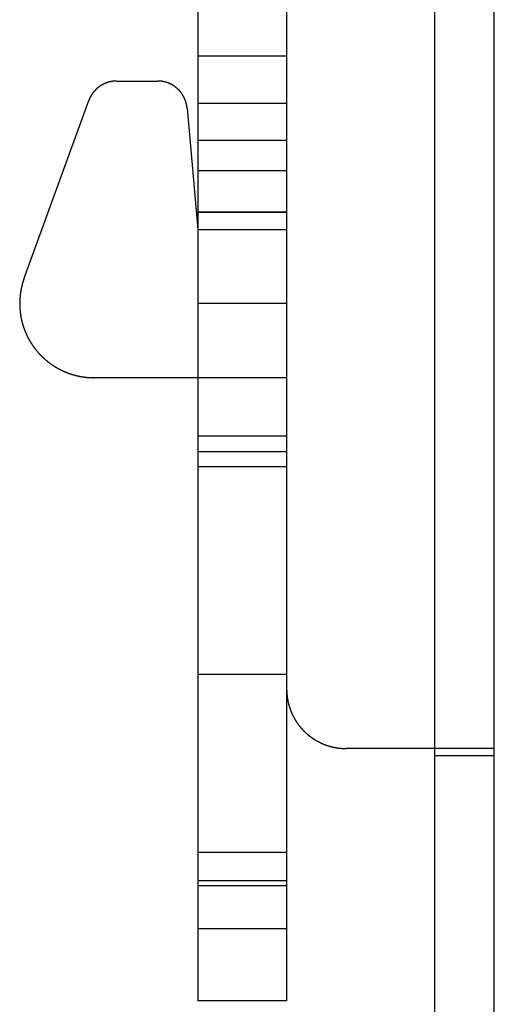
# Model space of a CAD drawing. Extents: x -750 to 140, y -390 to 180.
# Drawn here: x -664 to -648, y 14 to 47 of the extents above; entities that cross this region are included whole.
import ezdxf

# ---------------------------------------------------------------- set-up
doc = ezdxf.new("R2010")
doc.units = 0
doc.header["$LTSCALE"] = 20
doc.linetypes.add('VERDECKT', pattern=[0.375, 0.25, -0.125])
doc.layers.get('0').update_dxf_attribs({"linetype": 'CONTINUOUS'})
doc.layers.add('STEMPEL', color=3, linetype='CONTINUOUS')

# ---------------------------------------------------------------- blocks, each defined once
blk = doc.blocks.new('A$CD6B0BC61')
at = {"color": 3, "linetype": 'CONTINUOUS', "extrusion": (0, 1, -2e-16)}
for p, q in [((99.5, 4.039), (99.5, 159.761)), ((101.5, 4.039), (101.5, 159.761)), ((91.5, 77.539), (91.5, 16.396)), ((94.5, 77.539), (94.5, 16.396)), ((88.77, 45.039), (90.146, 45.039)), ((85.651, 38.394), (87.83, 44.381)), ((91.142, 44.126), (91.5, 40.039)), ((91.5, 35.039), (88, 35.039)), ((99.5, 22.539), (96.5, 22.539)), ((91.5, 16.396), (91.5, 14.039)), ((94.5, 16.396), (94.5, 14.039)), ((94.5, 14.039), (91.5, 14.039))]:
    blk.add_line(p, q, dxfattribs=at)
at = {"color": 1, "linetype": 'VERDECKT', "extrusion": (0, 1, -2e-16)}
for p, q in [((94.5, 45.877), (91.5, 45.877)), ((94.5, 44.281), (91.5, 44.281)), ((94.5, 43.039), (91.5, 43.039)), ((94.5, 42.012), (91.5, 42.012)), ((94.5, 40.615), (91.5, 40.615)), ((94.5, 40.615), (91.5, 40.615)), ((94.5, 40.609), (91.5, 40.609)), ((91.5, 40.039), (94.5, 40.039)), ((94.5, 37.539), (91.5, 37.539)), ((94.5, 35.039), (91.5, 35.039)), ((94.5, 33.067), (91.5, 33.067)), ((94.5, 32.545), (91.5, 32.545)), ((94.5, 32.545), (91.5, 32.545)), ((94.5, 32.039), (91.5, 32.039)), ((94.5, 25.039), (91.5, 25.039)), ((101.5, 22.539), (99.5, 22.539)), ((101.5, 22.289), (99.5, 22.289)), ((94.5, 19.039), (91.5, 19.039)), ((94.5, 18.084), (91.5, 18.084)), ((94.5, 17.912), (91.5, 17.912)), ((94.5, 16.46), (91.5, 16.46))]:
    blk.add_line(p, q, dxfattribs=at)
at = {"color": 3}
for points in [[(88.769, 45.039, 0), (88.766, 45.039, 0), (88.762, 45.039, 0), (88.758, 45.039, 0), (88.754, 45.039, 0), (88.751, 45.039, 0), (88.747, 45.039, 0), (88.743, 45.039, 0), (88.739, 45.039, 0), (88.736, 45.039, 0), (88.732, 45.038, 0), (88.728, 45.038, 0), (88.724, 45.038, 0), (88.721, 45.038, 0), (88.717, 45.038, 0), (88.713, 45.038, 0), (88.709, 45.037, 0), (88.705, 45.037, 0), (88.701, 45.037, 0), (88.698, 45.037, 0), (88.694, 45.036, 0), (88.69, 45.036, 0), (88.686, 45.036, 0), (88.683, 45.035, 0), (88.679, 45.035, 0), (88.675, 45.035, 0), (88.671, 45.034, 0), (88.667, 45.034, 0), (88.663, 45.033, 0), (88.66, 45.033, 0), (88.656, 45.033, 0), (88.652, 45.032, 0), (88.648, 45.032, 0), (88.644, 45.031, 0), (88.641, 45.031, 0), (88.637, 45.03, 0), (88.633, 45.03, 0), (88.629, 45.029, 0), (88.625, 45.029, 0), (88.621, 45.028, 0), (88.618, 45.028, 0), (88.614, 45.027, 0), (88.61, 45.026, 0), (88.606, 45.026, 0), (88.602, 45.025, 0), (88.599, 45.024, 0), (88.595, 45.024, 0), (88.591, 45.023, 0), (88.587, 45.022, 0), (88.583, 45.022, 0), (88.579, 45.021, 0), (88.576, 45.02, 0), (88.572, 45.019, 0), (88.568, 45.019, 0), (88.564, 45.018, 0), (88.56, 45.017, 0), (88.557, 45.016, 0), (88.553, 45.015, 0), (88.549, 45.014, 0), (88.545, 45.014, 0), (88.541, 45.013, 0), (88.538, 45.012, 0), (88.534, 45.011, 0), (88.53, 45.01, 0), (88.526, 45.009, 0), (88.522, 45.008, 0), (88.519, 45.007, 0), (88.515, 45.006, 0), (88.511, 45.005, 0), (88.507, 45.004, 0), (88.504, 45.003, 0), (88.5, 45.002, 0), (88.496, 45.001, 0), (88.492, 45, 0), (88.489, 44.999, 0), (88.485, 44.998, 0), (88.481, 44.997, 0), (88.477, 44.996, 0), (88.474, 44.995, 0), (88.47, 44.993, 0), (88.466, 44.992, 0), (88.462, 44.991, 0), (88.459, 44.99, 0), (88.455, 44.989, 0), (88.451, 44.987, 0), (88.448, 44.986, 0), (88.444, 44.985, 0), (88.44, 44.983, 0), (88.436, 44.982, 0), (88.433, 44.981, 0), (88.429, 44.98, 0), (88.425, 44.978, 0), (88.422, 44.977, 0), (88.418, 44.975, 0), (88.415, 44.974, 0), (88.411, 44.973, 0), (88.407, 44.971, 0), (88.404, 44.97, 0), (88.4, 44.968, 0), (88.396, 44.967, 0), (88.393, 44.965, 0), (88.389, 44.964, 0), (88.386, 44.963, 0), (88.382, 44.961, 0), (88.378, 44.959, 0), (88.375, 44.958, 0), (88.371, 44.956, 0), (88.368, 44.955, 0), (88.364, 44.953, 0), (88.361, 44.952, 0), (88.357, 44.95, 0), (88.353, 44.949, 0), (88.35, 44.947, 0), (88.346, 44.945, 0), (88.343, 44.944, 0), (88.339, 44.942, 0), (88.336, 44.94, 0), (88.332, 44.938, 0), (88.329, 44.937, 0), (88.325, 44.935, 0), (88.322, 44.933, 0), (88.319, 44.931, 0), (88.315, 44.93, 0), (88.312, 44.928, 0), (88.308, 44.926, 0), (88.305, 44.924, 0), (88.301, 44.923, 0), (88.298, 44.921, 0), (88.294, 44.919, 0), (88.291, 44.917, 0), (88.288, 44.915, 0), (88.284, 44.913, 0), (88.281, 44.911, 0), (88.278, 44.91, 0), (88.274, 44.908, 0), (88.271, 44.906, 0), (88.268, 44.904, 0), (88.264, 44.902, 0), (88.261, 44.9, 0), (88.258, 44.898, 0), (88.254, 44.896, 0), (88.251, 44.894, 0), (88.248, 44.892, 0), (88.245, 44.89, 0), (88.241, 44.888, 0), (88.238, 44.886, 0), (88.235, 44.884, 0), (88.231, 44.882, 0), (88.228, 44.88, 0), (88.225, 44.878, 0), (88.222, 44.876, 0), (88.219, 44.874, 0), (88.216, 44.871, 0), (88.212, 44.869, 0), (88.209, 44.867, 0), (88.206, 44.865, 0), (88.203, 44.863, 0), (88.2, 44.861, 0), (88.197, 44.859, 0), (88.194, 44.856, 0), (88.19, 44.854, 0), (88.187, 44.852, 0), (88.184, 44.85, 0), (88.181, 44.848, 0), (88.178, 44.846, 0), (88.175, 44.843, 0), (88.172, 44.841, 0), (88.169, 44.839, 0), (88.166, 44.837, 0), (88.163, 44.834, 0), (88.16, 44.832, 0), (88.157, 44.83, 0), (88.154, 44.827, 0), (88.151, 44.825, 0), (88.148, 44.823, 0), (88.145, 44.821, 0), (88.142, 44.818, 0), (88.14, 44.816, 0), (88.137, 44.813, 0), (88.134, 44.811, 0), (88.131, 44.809, 0), (88.128, 44.806, 0), (88.125, 44.804, 0), (88.122, 44.802, 0), (88.12, 44.799, 0), (88.117, 44.797, 0), (88.114, 44.794, 0), (88.111, 44.792, 0), (88.109, 44.79, 0), (88.106, 44.787, 0), (88.103, 44.785, 0), (88.1, 44.782, 0), (88.098, 44.78, 0), (88.095, 44.777, 0), (88.092, 44.775, 0), (88.09, 44.772, 0), (88.087, 44.77, 0), (88.084, 44.767, 0), (88.081, 44.765, 0), (88.079, 44.762, 0), (88.076, 44.76, 0), (88.073, 44.757, 0), (88.071, 44.755, 0), (88.068, 44.752, 0), (88.066, 44.749, 0), (88.063, 44.747, 0), (88.06, 44.744, 0), (88.058, 44.741, 0), (88.055, 44.739, 0), (88.052, 44.736, 0), (88.05, 44.733, 0), (88.047, 44.731, 0), (88.045, 44.728, 0), (88.042, 44.725, 0), (88.04, 44.722, 0), (88.037, 44.72, 0), (88.034, 44.717, 0), (88.032, 44.714, 0), (88.029, 44.711, 0), (88.027, 44.709, 0), (88.024, 44.706, 0), (88.022, 44.703, 0), (88.019, 44.7, 0), (88.017, 44.697, 0), (88.014, 44.694, 0), (88.012, 44.692, 0), (88.01, 44.689, 0), (88.007, 44.686, 0), (88.005, 44.683, 0), (88.002, 44.68, 0), (88, 44.677, 0), (87.997, 44.674, 0), (87.995, 44.671, 0), (87.993, 44.668, 0), (87.99, 44.665, 0), (87.988, 44.662, 0), (87.985, 44.659, 0), (87.983, 44.656, 0), (87.981, 44.653, 0), (87.978, 44.65, 0), (87.976, 44.647, 0), (87.974, 44.644, 0), (87.971, 44.641, 0), (87.969, 44.638, 0), (87.967, 44.635, 0), (87.965, 44.632, 0), (87.962, 44.629, 0), (87.96, 44.626, 0), (87.958, 44.623, 0), (87.956, 44.62, 0), (87.953, 44.617, 0), (87.951, 44.613, 0), (87.949, 44.61, 0), (87.947, 44.607, 0), (87.945, 44.604, 0), (87.942, 44.601, 0), (87.94, 44.597, 0), (87.938, 44.594, 0), (87.936, 44.591, 0), (87.934, 44.588, 0), (87.932, 44.585, 0), (87.93, 44.581, 0), (87.927, 44.578, 0), (87.925, 44.575, 0), (87.923, 44.572, 0), (87.921, 44.569, 0), (87.919, 44.565, 0), (87.917, 44.562, 0), (87.915, 44.559, 0), (87.913, 44.555, 0), (87.911, 44.552, 0), (87.909, 44.549, 0), (87.907, 44.545, 0), (87.905, 44.542, 0), (87.903, 44.539, 0), (87.901, 44.535, 0), (87.9, 44.532, 0), (87.898, 44.529, 0), (87.896, 44.525, 0), (87.894, 44.522, 0), (87.892, 44.519, 0), (87.89, 44.515, 0), (87.888, 44.512, 0), (87.886, 44.508, 0), (87.885, 44.505, 0), (87.883, 44.502, 0), (87.881, 44.498, 0), (87.879, 44.495, 0), (87.877, 44.491, 0), (87.876, 44.488, 0), (87.874, 44.484, 0), (87.872, 44.481, 0), (87.871, 44.477, 0), (87.869, 44.474, 0), (87.867, 44.47, 0), (87.866, 44.467, 0), (87.864, 44.463, 0), (87.862, 44.46, 0), (87.861, 44.456, 0), (87.859, 44.453, 0), (87.858, 44.449, 0), (87.856, 44.446, 0), (87.854, 44.442, 0), (87.853, 44.439, 0), (87.851, 44.435, 0), (87.85, 44.432, 0), (87.848, 44.428, 0), (87.847, 44.424, 0), (87.845, 44.421, 0), (87.844, 44.417, 0), (87.842, 44.414, 0), (87.841, 44.41, 0), (87.839, 44.407, 0), (87.838, 44.403, 0), (87.837, 44.399, 0), (87.835, 44.396, 0), (87.834, 44.392, 0), (87.832, 44.389, 0), (87.831, 44.385, 0), (87.83, 44.381, 0)], [(91.142, 44.126, 0), (91.142, 44.13, 0), (91.142, 44.134, 0), (91.141, 44.138, 0), (91.141, 44.142, 0), (91.141, 44.145, 0), (91.14, 44.149, 0), (91.14, 44.153, 0), (91.139, 44.157, 0), (91.139, 44.161, 0), (91.138, 44.165, 0), (91.138, 44.169, 0), (91.137, 44.172, 0), (91.137, 44.176, 0), (91.136, 44.18, 0), (91.136, 44.184, 0), (91.135, 44.188, 0), (91.135, 44.191, 0), (91.134, 44.195, 0), (91.133, 44.199, 0), (91.133, 44.203, 0), (91.132, 44.207, 0), (91.131, 44.211, 0), (91.131, 44.214, 0), (91.13, 44.218, 0), (91.129, 44.222, 0), (91.129, 44.226, 0), (91.128, 44.23, 0), (91.127, 44.234, 0), (91.126, 44.237, 0), (91.126, 44.241, 0), (91.125, 44.245, 0), (91.124, 44.249, 0), (91.123, 44.253, 0), (91.122, 44.256, 0), (91.121, 44.26, 0), (91.121, 44.264, 0), (91.12, 44.268, 0), (91.119, 44.272, 0), (91.118, 44.276, 0), (91.117, 44.279, 0), (91.116, 44.283, 0), (91.115, 44.287, 0), (91.114, 44.291, 0), (91.113, 44.294, 0), (91.112, 44.298, 0), (91.111, 44.302, 0), (91.11, 44.306, 0), (91.109, 44.309, 0), (91.108, 44.313, 0), (91.107, 44.317, 0), (91.106, 44.321, 0), (91.105, 44.325, 0), (91.103, 44.328, 0), (91.102, 44.332, 0), (91.101, 44.336, 0), (91.1, 44.34, 0), (91.099, 44.343, 0), (91.098, 44.347, 0), (91.097, 44.351, 0), (91.095, 44.355, 0), (91.094, 44.358, 0), (91.093, 44.362, 0), (91.091, 44.366, 0), (91.09, 44.369, 0), (91.089, 44.373, 0), (91.088, 44.377, 0), (91.086, 44.38, 0), (91.085, 44.384, 0), (91.084, 44.388, 0), (91.082, 44.392, 0), (91.081, 44.395, 0), (91.079, 44.399, 0), (91.078, 44.403, 0), (91.076, 44.406, 0), (91.075, 44.41, 0), (91.074, 44.413, 0), (91.072, 44.417, 0), (91.071, 44.421, 0), (91.069, 44.424, 0), (91.068, 44.428, 0), (91.066, 44.431, 0), (91.064, 44.435, 0), (91.063, 44.439, 0), (91.061, 44.442, 0), (91.06, 44.446, 0), (91.058, 44.449, 0), (91.056, 44.453, 0), (91.055, 44.456, 0), (91.053, 44.46, 0), (91.052, 44.464, 0), (91.05, 44.467, 0), (91.048, 44.471, 0), (91.046, 44.474, 0), (91.045, 44.478, 0), (91.043, 44.481, 0), (91.041, 44.485, 0), (91.04, 44.488, 0), (91.038, 44.492, 0), (91.036, 44.495, 0), (91.034, 44.499, 0), (91.032, 44.502, 0), (91.031, 44.506, 0), (91.029, 44.509, 0), (91.027, 44.512, 0), (91.025, 44.516, 0), (91.023, 44.519, 0), (91.021, 44.523, 0), (91.019, 44.526, 0), (91.017, 44.529, 0), (91.016, 44.533, 0), (91.014, 44.536, 0), (91.012, 44.54, 0), (91.01, 44.543, 0), (91.008, 44.546, 0), (91.006, 44.55, 0), (91.004, 44.553, 0), (91.002, 44.556, 0), (91, 44.56, 0), (90.998, 44.563, 0), (90.996, 44.566, 0), (90.994, 44.569, 0), (90.992, 44.573, 0), (90.99, 44.576, 0), (90.988, 44.579, 0), (90.986, 44.583, 0), (90.983, 44.586, 0), (90.981, 44.589, 0), (90.979, 44.592, 0), (90.977, 44.595, 0), (90.975, 44.599, 0), (90.973, 44.602, 0), (90.971, 44.605, 0), (90.968, 44.608, 0), (90.966, 44.611, 0), (90.964, 44.614, 0), (90.962, 44.617, 0), (90.96, 44.621, 0), (90.957, 44.624, 0), (90.955, 44.627, 0), (90.953, 44.63, 0), (90.951, 44.633, 0), (90.948, 44.636, 0), (90.946, 44.639, 0), (90.944, 44.642, 0), (90.942, 44.645, 0), (90.939, 44.648, 0), (90.937, 44.651, 0), (90.935, 44.654, 0), (90.932, 44.657, 0), (90.93, 44.66, 0), (90.928, 44.663, 0), (90.925, 44.666, 0), (90.923, 44.669, 0), (90.921, 44.672, 0), (90.918, 44.675, 0), (90.916, 44.678, 0), (90.913, 44.681, 0), (90.911, 44.684, 0), (90.909, 44.686, 0), (90.906, 44.689, 0), (90.904, 44.692, 0), (90.901, 44.695, 0), (90.899, 44.698, 0), (90.896, 44.7, 0), (90.894, 44.703, 0), (90.891, 44.706, 0), (90.889, 44.709, 0), (90.886, 44.712, 0), (90.884, 44.714, 0), (90.882, 44.717, 0), (90.879, 44.72, 0), (90.876, 44.722, 0), (90.874, 44.725, 0), (90.871, 44.728, 0), (90.869, 44.731, 0), (90.866, 44.733, 0), (90.864, 44.736, 0), (90.861, 44.739, 0), (90.858, 44.741, 0), (90.856, 44.744, 0), (90.853, 44.747, 0), (90.85, 44.749, 0), (90.847, 44.752, 0), (90.845, 44.755, 0), (90.842, 44.757, 0), (90.839, 44.76, 0), (90.837, 44.763, 0), (90.834, 44.765, 0), (90.831, 44.768, 0), (90.828, 44.77, 0), (90.825, 44.773, 0), (90.823, 44.776, 0), (90.82, 44.778, 0), (90.817, 44.781, 0), (90.814, 44.783, 0), (90.811, 44.786, 0), (90.808, 44.788, 0), (90.805, 44.791, 0), (90.803, 44.793, 0), (90.8, 44.796, 0), (90.797, 44.798, 0), (90.794, 44.801, 0), (90.791, 44.803, 0), (90.788, 44.806, 0), (90.785, 44.808, 0), (90.782, 44.811, 0), (90.779, 44.813, 0), (90.776, 44.816, 0), (90.773, 44.818, 0), (90.77, 44.821, 0), (90.767, 44.823, 0), (90.764, 44.825, 0), (90.761, 44.828, 0), (90.758, 44.83, 0), (90.755, 44.833, 0), (90.752, 44.835, 0), (90.749, 44.837, 0), (90.745, 44.84, 0), (90.742, 44.842, 0), (90.739, 44.844, 0), (90.736, 44.847, 0), (90.733, 44.849, 0), (90.73, 44.851, 0), (90.726, 44.853, 0), (90.723, 44.856, 0), (90.72, 44.858, 0), (90.717, 44.86, 0), (90.714, 44.862, 0), (90.71, 44.865, 0), (90.707, 44.867, 0), (90.704, 44.869, 0), (90.701, 44.871, 0), (90.697, 44.873, 0), (90.694, 44.876, 0), (90.691, 44.878, 0), (90.688, 44.88, 0), (90.684, 44.882, 0), (90.681, 44.884, 0), (90.678, 44.886, 0), (90.674, 44.888, 0), (90.671, 44.89, 0), (90.668, 44.892, 0), (90.664, 44.895, 0), (90.661, 44.897, 0), (90.657, 44.899, 0), (90.654, 44.901, 0), (90.651, 44.903, 0), (90.647, 44.905, 0), (90.644, 44.907, 0), (90.64, 44.908, 0), (90.637, 44.91, 0), (90.633, 44.912, 0), (90.63, 44.914, 0), (90.627, 44.916, 0), (90.623, 44.918, 0), (90.62, 44.92, 0), (90.616, 44.922, 0), (90.613, 44.924, 0), (90.609, 44.926, 0), (90.606, 44.927, 0), (90.602, 44.929, 0), (90.599, 44.931, 0), (90.595, 44.933, 0), (90.592, 44.935, 0), (90.588, 44.936, 0), (90.585, 44.938, 0), (90.581, 44.94, 0), (90.577, 44.942, 0), (90.574, 44.943, 0), (90.57, 44.945, 0), (90.567, 44.947, 0), (90.563, 44.948, 0), (90.559, 44.95, 0), (90.556, 44.952, 0), (90.552, 44.953, 0), (90.549, 44.955, 0), (90.545, 44.956, 0), (90.541, 44.958, 0), (90.538, 44.959, 0), (90.534, 44.961, 0), (90.53, 44.962, 0), (90.527, 44.964, 0), (90.523, 44.965, 0), (90.519, 44.967, 0), (90.516, 44.968, 0), (90.512, 44.97, 0), (90.508, 44.971, 0), (90.505, 44.973, 0), (90.501, 44.974, 0), (90.497, 44.975, 0), (90.494, 44.977, 0), (90.49, 44.978, 0), (90.486, 44.98, 0), (90.482, 44.981, 0), (90.479, 44.982, 0), (90.475, 44.983, 0), (90.471, 44.985, 0), (90.468, 44.986, 0), (90.464, 44.987, 0), (90.46, 44.989, 0), (90.456, 44.99, 0), (90.453, 44.991, 0), (90.449, 44.992, 0), (90.445, 44.993, 0), (90.441, 44.995, 0), (90.438, 44.996, 0), (90.434, 44.997, 0), (90.43, 44.998, 0), (90.426, 44.999, 0), (90.422, 45, 0), (90.419, 45.001, 0), (90.415, 45.002, 0), (90.411, 45.003, 0), (90.407, 45.004, 0), (90.403, 45.005, 0), (90.4, 45.006, 0), (90.396, 45.007, 0), (90.392, 45.008, 0), (90.388, 45.009, 0), (90.385, 45.01, 0), (90.381, 45.011, 0), (90.377, 45.012, 0), (90.373, 45.013, 0), (90.369, 45.014, 0), (90.366, 45.015, 0), (90.362, 45.016, 0), (90.358, 45.016, 0), (90.354, 45.017, 0), (90.35, 45.018, 0), (90.347, 45.019, 0), (90.343, 45.02, 0), (90.339, 45.02, 0), (90.335, 45.021, 0), (90.331, 45.022, 0), (90.328, 45.023, 0), (90.324, 45.023, 0), (90.32, 45.024, 0), (90.316, 45.025, 0), (90.312, 45.025, 0), (90.308, 45.026, 0), (90.305, 45.026, 0), (90.301, 45.027, 0), (90.297, 45.028, 0), (90.293, 45.028, 0), (90.29, 45.029, 0), (90.286, 45.029, 0), (90.282, 45.03, 0), (90.278, 45.03, 0), (90.274, 45.031, 0), (90.27, 45.031, 0), (90.267, 45.032, 0), (90.263, 45.032, 0), (90.259, 45.033, 0), (90.255, 45.033, 0), (90.252, 45.034, 0), (90.248, 45.034, 0), (90.244, 45.034, 0), (90.24, 45.035, 0), (90.237, 45.035, 0), (90.233, 45.035, 0), (90.229, 45.036, 0), (90.225, 45.036, 0), (90.222, 45.036, 0), (90.218, 45.037, 0), (90.214, 45.037, 0), (90.21, 45.037, 0), (90.207, 45.038, 0), (90.203, 45.038, 0), (90.199, 45.038, 0), (90.195, 45.038, 0), (90.192, 45.038, 0), (90.188, 45.038, 0), (90.184, 45.039, 0), (90.18, 45.039, 0), (90.177, 45.039, 0), (90.173, 45.039, 0), (90.169, 45.039, 0), (90.165, 45.039, 0), (90.161, 45.039, 0), (90.158, 45.039, 0), (90.154, 45.039, 0), (90.15, 45.039, 0), (90.146, 45.039, 0)], [(85.651, 38.394, 0), (85.647, 38.385, 0), (85.644, 38.375, 0), (85.641, 38.365, 0), (85.637, 38.356, 0), (85.634, 38.346, 0), (85.631, 38.337, 0), (85.627, 38.327, 0), (85.624, 38.317, 0), (85.621, 38.308, 0), (85.618, 38.298, 0), (85.615, 38.288, 0), (85.612, 38.279, 0), (85.609, 38.269, 0), (85.606, 38.259, 0), (85.603, 38.249, 0), (85.6, 38.24, 0), (85.597, 38.23, 0), (85.595, 38.22, 0), (85.592, 38.21, 0), (85.589, 38.2, 0), (85.587, 38.191, 0), (85.584, 38.181, 0), (85.581, 38.171, 0), (85.579, 38.161, 0), (85.576, 38.152, 0), (85.574, 38.142, 0), (85.572, 38.132, 0), (85.569, 38.122, 0), (85.567, 38.112, 0), (85.564, 38.103, 0), (85.562, 38.093, 0), (85.56, 38.083, 0), (85.558, 38.073, 0), (85.556, 38.063, 0), (85.554, 38.053, 0), (85.552, 38.044, 0), (85.55, 38.034, 0), (85.548, 38.024, 0), (85.546, 38.014, 0), (85.544, 38.004, 0), (85.542, 37.995, 0), (85.54, 37.985, 0), (85.538, 37.975, 0), (85.537, 37.965, 0), (85.535, 37.955, 0), (85.533, 37.946, 0), (85.532, 37.936, 0), (85.53, 37.926, 0), (85.529, 37.916, 0), (85.527, 37.906, 0), (85.526, 37.897, 0), (85.524, 37.887, 0), (85.523, 37.877, 0), (85.522, 37.867, 0), (85.52, 37.857, 0), (85.519, 37.847, 0), (85.518, 37.838, 0), (85.517, 37.828, 0), (85.516, 37.818, 0), (85.515, 37.809, 0), (85.514, 37.799, 0), (85.513, 37.789, 0), (85.512, 37.779, 0), (85.511, 37.77, 0), (85.51, 37.76, 0), (85.509, 37.75, 0), (85.508, 37.74, 0), (85.507, 37.731, 0), (85.507, 37.721, 0), (85.506, 37.711, 0), (85.505, 37.702, 0), (85.505, 37.692, 0), (85.504, 37.682, 0), (85.504, 37.673, 0), (85.503, 37.663, 0), (85.503, 37.654, 0), (85.502, 37.644, 0), (85.502, 37.634, 0), (85.501, 37.624, 0), (85.501, 37.615, 0), (85.501, 37.605, 0), (85.501, 37.595, 0), (85.501, 37.586, 0), (85.5, 37.576, 0), (85.5, 37.566, 0), (85.5, 37.556, 0), (85.5, 37.547, 0), (85.5, 37.537, 0), (85.5, 37.527, 0), (85.5, 37.517, 0), (85.5, 37.507, 0), (85.501, 37.498, 0), (85.501, 37.488, 0), (85.501, 37.478, 0), (85.501, 37.468, 0), (85.502, 37.458, 0), (85.502, 37.448, 0), (85.502, 37.438, 0), (85.503, 37.428, 0), (85.503, 37.419, 0), (85.504, 37.409, 0), (85.504, 37.399, 0), (85.505, 37.389, 0), (85.506, 37.379, 0), (85.506, 37.369, 0), (85.507, 37.359, 0), (85.508, 37.349, 0), (85.509, 37.339, 0), (85.509, 37.329, 0), (85.51, 37.319, 0), (85.511, 37.309, 0), (85.512, 37.299, 0), (85.513, 37.289, 0), (85.514, 37.279, 0), (85.515, 37.269, 0), (85.516, 37.259, 0), (85.517, 37.249, 0), (85.519, 37.239, 0), (85.52, 37.229, 0), (85.521, 37.219, 0), (85.522, 37.209, 0), (85.524, 37.199, 0), (85.525, 37.189, 0), (85.527, 37.179, 0), (85.528, 37.169, 0), (85.53, 37.159, 0), (85.531, 37.15, 0), (85.533, 37.139, 0), (85.534, 37.13, 0), (85.536, 37.12, 0), (85.538, 37.109, 0), (85.54, 37.099, 0), (85.541, 37.09, 0), (85.543, 37.08, 0), (85.545, 37.07, 0), (85.547, 37.06, 0), (85.549, 37.05, 0), (85.551, 37.04, 0), (85.553, 37.03, 0), (85.555, 37.02, 0), (85.557, 37.01, 0), (85.559, 37, 0), (85.562, 36.99, 0), (85.564, 36.98, 0), (85.566, 36.97, 0), (85.568, 36.96, 0), (85.571, 36.95, 0), (85.573, 36.94, 0), (85.576, 36.93, 0), (85.578, 36.921, 0), (85.581, 36.911, 0), (85.583, 36.901, 0), (85.586, 36.891, 0), (85.588, 36.881, 0), (85.591, 36.871, 0), (85.594, 36.861, 0), (85.597, 36.852, 0), (85.599, 36.842, 0), (85.602, 36.832, 0), (85.605, 36.822, 0), (85.608, 36.812, 0), (85.611, 36.803, 0), (85.614, 36.793, 0), (85.617, 36.783, 0), (85.62, 36.773, 0), (85.623, 36.764, 0), (85.627, 36.754, 0), (85.63, 36.744, 0), (85.633, 36.734, 0), (85.636, 36.725, 0), (85.64, 36.715, 0), (85.643, 36.706, 0), (85.647, 36.696, 0), (85.65, 36.686, 0), (85.653, 36.677, 0), (85.657, 36.667, 0), (85.661, 36.657, 0), (85.664, 36.648, 0), (85.668, 36.638, 0), (85.672, 36.629, 0), (85.675, 36.619, 0), (85.679, 36.61, 0), (85.683, 36.6, 0), (85.687, 36.591, 0), (85.691, 36.582, 0), (85.695, 36.572, 0), (85.699, 36.563, 0), (85.703, 36.553, 0), (85.707, 36.544, 0), (85.711, 36.535, 0), (85.715, 36.525, 0), (85.719, 36.516, 0), (85.724, 36.507, 0), (85.728, 36.498, 0), (85.732, 36.488, 0), (85.736, 36.479, 0), (85.741, 36.47, 0), (85.745, 36.461, 0), (85.75, 36.451, 0), (85.754, 36.442, 0), (85.758, 36.433, 0), (85.763, 36.424, 0), (85.768, 36.415, 0), (85.772, 36.406, 0), (85.777, 36.397, 0), (85.782, 36.388, 0), (85.786, 36.379, 0), (85.791, 36.37, 0), (85.796, 36.361, 0), (85.801, 36.352, 0), (85.805, 36.343, 0), (85.81, 36.334, 0), (85.815, 36.325, 0), (85.82, 36.316, 0), (85.825, 36.308, 0), (85.83, 36.299, 0), (85.835, 36.29, 0), (85.84, 36.281, 0), (85.845, 36.273, 0), (85.851, 36.264, 0), (85.856, 36.255, 0), (85.861, 36.247, 0), (85.866, 36.238, 0), (85.871, 36.229, 0), (85.877, 36.221, 0), (85.882, 36.212, 0), (85.887, 36.204, 0), (85.893, 36.195, 0), (85.898, 36.187, 0), (85.904, 36.178, 0), (85.909, 36.17, 0), (85.915, 36.162, 0), (85.92, 36.153, 0), (85.926, 36.145, 0), (85.931, 36.137, 0), (85.937, 36.128, 0), (85.942, 36.12, 0), (85.948, 36.112, 0), (85.954, 36.104, 0), (85.96, 36.096, 0), (85.965, 36.087, 0), (85.971, 36.079, 0), (85.977, 36.071, 0), (85.983, 36.063, 0), (85.989, 36.055, 0), (85.994, 36.047, 0), (86, 36.039, 0), (86.006, 36.032, 0), (86.012, 36.024, 0), (86.018, 36.016, 0), (86.024, 36.008, 0), (86.03, 36, 0), (86.036, 35.992, 0), (86.042, 35.985, 0), (86.048, 35.977, 0), (86.055, 35.969, 0), (86.061, 35.962, 0), (86.067, 35.954, 0), (86.073, 35.947, 0), (86.079, 35.939, 0), (86.085, 35.932, 0), (86.092, 35.924, 0), (86.098, 35.917, 0), (86.104, 35.91, 0), (86.111, 35.902, 0), (86.117, 35.895, 0), (86.123, 35.888, 0), (86.13, 35.88, 0), (86.136, 35.873, 0), (86.143, 35.866, 0), (86.149, 35.859, 0), (86.156, 35.852, 0), (86.162, 35.844, 0), (86.169, 35.837, 0), (86.175, 35.83, 0), (86.182, 35.823, 0), (86.189, 35.816, 0), (86.195, 35.809, 0), (86.202, 35.802, 0), (86.209, 35.795, 0), (86.216, 35.788, 0), (86.223, 35.781, 0), (86.23, 35.774, 0), (86.236, 35.767, 0), (86.243, 35.761, 0), (86.25, 35.754, 0), (86.257, 35.747, 0), (86.264, 35.74, 0), (86.272, 35.733, 0), (86.279, 35.727, 0), (86.286, 35.72, 0), (86.293, 35.713, 0), (86.3, 35.706, 0), (86.308, 35.7, 0), (86.315, 35.693, 0), (86.322, 35.686, 0), (86.33, 35.68, 0), (86.337, 35.673, 0), (86.345, 35.666, 0), (86.352, 35.66, 0), (86.36, 35.653, 0), (86.367, 35.647, 0), (86.375, 35.64, 0), (86.382, 35.634, 0), (86.39, 35.627, 0), (86.398, 35.621, 0), (86.405, 35.615, 0), (86.413, 35.608, 0), (86.421, 35.602, 0), (86.429, 35.596, 0), (86.436, 35.589, 0), (86.444, 35.583, 0), (86.452, 35.577, 0), (86.46, 35.571, 0), (86.468, 35.565, 0), (86.476, 35.558, 0), (86.484, 35.552, 0), (86.492, 35.546, 0), (86.5, 35.54, 0), (86.508, 35.534, 0), (86.516, 35.528, 0), (86.524, 35.522, 0), (86.533, 35.516, 0), (86.541, 35.51, 0), (86.549, 35.504, 0), (86.557, 35.498, 0), (86.566, 35.492, 0), (86.574, 35.487, 0), (86.582, 35.481, 0), (86.591, 35.475, 0), (86.599, 35.469, 0), (86.607, 35.464, 0), (86.616, 35.458, 0), (86.624, 35.453, 0), (86.633, 35.447, 0), (86.641, 35.441, 0), (86.65, 35.436, 0), (86.658, 35.43, 0), (86.667, 35.425, 0), (86.676, 35.419, 0), (86.684, 35.414, 0), (86.693, 35.409, 0), (86.701, 35.403, 0), (86.71, 35.398, 0), (86.719, 35.393, 0), (86.728, 35.388, 0), (86.737, 35.382, 0), (86.745, 35.377, 0), (86.754, 35.372, 0), (86.763, 35.367, 0), (86.772, 35.362, 0), (86.781, 35.357, 0), (86.79, 35.352, 0), (86.799, 35.347, 0), (86.808, 35.342, 0), (86.817, 35.337, 0), (86.826, 35.332, 0), (86.835, 35.328, 0), (86.844, 35.323, 0), (86.853, 35.318, 0), (86.862, 35.313, 0), (86.871, 35.309, 0), (86.88, 35.304, 0), (86.889, 35.3, 0), (86.898, 35.295, 0), (86.907, 35.291, 0), (86.917, 35.286, 0), (86.926, 35.282, 0), (86.935, 35.277, 0), (86.945, 35.273, 0), (86.954, 35.269, 0), (86.963, 35.264, 0), (86.972, 35.26, 0), (86.982, 35.256, 0), (86.991, 35.252, 0), (87, 35.248, 0), (87.01, 35.244, 0), (87.019, 35.24, 0), (87.029, 35.236, 0), (87.038, 35.232, 0), (87.047, 35.228, 0), (87.057, 35.224, 0), (87.066, 35.22, 0), (87.076, 35.217, 0), (87.085, 35.213, 0), (87.095, 35.209, 0), (87.105, 35.206, 0), (87.114, 35.202, 0), (87.124, 35.198, 0), (87.133, 35.195, 0), (87.143, 35.191, 0), (87.152, 35.188, 0), (87.162, 35.184, 0), (87.171, 35.181, 0), (87.181, 35.178, 0), (87.191, 35.174, 0), (87.201, 35.171, 0), (87.21, 35.168, 0), (87.22, 35.165, 0), (87.23, 35.161, 0), (87.239, 35.158, 0), (87.249, 35.155, 0), (87.258, 35.152, 0), (87.268, 35.149, 0), (87.278, 35.146, 0), (87.288, 35.144, 0), (87.297, 35.141, 0), (87.307, 35.138, 0), (87.317, 35.135, 0), (87.327, 35.132, 0), (87.337, 35.13, 0), (87.346, 35.127, 0), (87.356, 35.124, 0), (87.366, 35.122, 0), (87.376, 35.119, 0), (87.385, 35.117, 0), (87.395, 35.114, 0), (87.405, 35.112, 0), (87.415, 35.109, 0), (87.424, 35.107, 0), (87.434, 35.105, 0), (87.444, 35.102, 0), (87.454, 35.1, 0), (87.464, 35.098, 0), (87.474, 35.096, 0), (87.483, 35.094, 0), (87.493, 35.092, 0), (87.503, 35.09, 0), (87.513, 35.088, 0), (87.523, 35.086, 0), (87.532, 35.084, 0), (87.542, 35.082, 0), (87.552, 35.08, 0), (87.562, 35.078, 0), (87.572, 35.077, 0), (87.582, 35.075, 0), (87.591, 35.073, 0), (87.601, 35.072, 0), (87.611, 35.07, 0), (87.621, 35.069, 0), (87.631, 35.067, 0), (87.64, 35.066, 0), (87.65, 35.064, 0), (87.66, 35.063, 0), (87.67, 35.062, 0), (87.68, 35.06, 0), (87.689, 35.059, 0), (87.699, 35.058, 0), (87.709, 35.056, 0), (87.719, 35.055, 0), (87.728, 35.054, 0), (87.738, 35.053, 0), (87.748, 35.052, 0), (87.758, 35.051, 0), (87.767, 35.05, 0), (87.777, 35.049, 0), (87.787, 35.048, 0), (87.796, 35.048, 0), (87.806, 35.047, 0), (87.816, 35.046, 0), (87.826, 35.045, 0), (87.835, 35.045, 0), (87.845, 35.044, 0), (87.854, 35.044, 0), (87.864, 35.043, 0), (87.874, 35.042, 0), (87.883, 35.042, 0), (87.893, 35.042, 0), (87.903, 35.041, 0), (87.912, 35.041, 0), (87.922, 35.041, 0), (87.932, 35.04, 0), (87.941, 35.04, 0), (87.951, 35.04, 0), (87.961, 35.04, 0), (87.971, 35.039, 0), (87.98, 35.039, 0), (87.99, 35.039, 0), (88, 35.039, 0)], [(94.5, 24.539, 0), (94.5, 24.532, 0), (94.5, 24.525, 0), (94.5, 24.518, 0), (94.5, 24.511, 0), (94.5, 24.503, 0), (94.501, 24.496, 0), (94.501, 24.489, 0), (94.501, 24.482, 0), (94.501, 24.474, 0), (94.501, 24.467, 0), (94.502, 24.46, 0), (94.502, 24.453, 0), (94.502, 24.446, 0), (94.503, 24.438, 0), (94.503, 24.431, 0), (94.503, 24.424, 0), (94.504, 24.417, 0), (94.504, 24.409, 0), (94.505, 24.402, 0), (94.505, 24.395, 0), (94.506, 24.387, 0), (94.507, 24.38, 0), (94.507, 24.373, 0), (94.508, 24.366, 0), (94.508, 24.358, 0), (94.509, 24.351, 0), (94.51, 24.344, 0), (94.51, 24.337, 0), (94.511, 24.329, 0), (94.512, 24.322, 0), (94.513, 24.315, 0), (94.514, 24.307, 0), (94.515, 24.3, 0), (94.516, 24.293, 0), (94.516, 24.285, 0), (94.517, 24.278, 0), (94.518, 24.271, 0), (94.519, 24.263, 0), (94.52, 24.256, 0), (94.522, 24.249, 0), (94.523, 24.241, 0), (94.524, 24.234, 0), (94.525, 24.227, 0), (94.526, 24.22, 0), (94.527, 24.212, 0), (94.528, 24.205, 0), (94.53, 24.198, 0), (94.531, 24.19, 0), (94.532, 24.183, 0), (94.534, 24.176, 0), (94.535, 24.168, 0), (94.536, 24.161, 0), (94.538, 24.154, 0), (94.539, 24.146, 0), (94.541, 24.139, 0), (94.542, 24.132, 0), (94.544, 24.124, 0), (94.545, 24.117, 0), (94.547, 24.11, 0), (94.549, 24.103, 0), (94.55, 24.095, 0), (94.552, 24.088, 0), (94.553, 24.081, 0), (94.555, 24.073, 0), (94.557, 24.066, 0), (94.559, 24.059, 0), (94.561, 24.052, 0), (94.562, 24.044, 0), (94.564, 24.037, 0), (94.566, 24.03, 0), (94.568, 24.023, 0), (94.57, 24.015, 0), (94.572, 24.008, 0), (94.574, 24.001, 0), (94.576, 23.994, 0), (94.578, 23.986, 0), (94.58, 23.979, 0), (94.582, 23.972, 0), (94.584, 23.965, 0), (94.587, 23.958, 0), (94.589, 23.951, 0), (94.591, 23.943, 0), (94.593, 23.936, 0), (94.595, 23.929, 0), (94.598, 23.922, 0), (94.6, 23.915, 0), (94.602, 23.908, 0), (94.605, 23.901, 0), (94.607, 23.893, 0), (94.61, 23.886, 0), (94.612, 23.879, 0), (94.615, 23.872, 0), (94.617, 23.865, 0), (94.62, 23.858, 0), (94.622, 23.851, 0), (94.625, 23.844, 0), (94.627, 23.837, 0), (94.63, 23.83, 0), (94.633, 23.823, 0), (94.635, 23.816, 0), (94.638, 23.809, 0), (94.641, 23.802, 0), (94.644, 23.795, 0), (94.647, 23.788, 0), (94.65, 23.781, 0), (94.652, 23.774, 0), (94.655, 23.767, 0), (94.658, 23.76, 0), (94.661, 23.753, 0), (94.664, 23.746, 0), (94.667, 23.739, 0), (94.67, 23.732, 0), (94.673, 23.726, 0), (94.676, 23.719, 0), (94.679, 23.712, 0), (94.683, 23.705, 0), (94.686, 23.698, 0), (94.689, 23.691, 0), (94.692, 23.685, 0), (94.695, 23.678, 0), (94.699, 23.671, 0), (94.702, 23.664, 0), (94.705, 23.657, 0), (94.709, 23.651, 0), (94.712, 23.644, 0), (94.715, 23.637, 0), (94.719, 23.631, 0), (94.722, 23.624, 0), (94.726, 23.617, 0), (94.729, 23.611, 0), (94.733, 23.604, 0), (94.736, 23.597, 0), (94.74, 23.591, 0), (94.743, 23.584, 0), (94.747, 23.578, 0), (94.751, 23.571, 0), (94.754, 23.565, 0), (94.758, 23.558, 0), (94.761, 23.552, 0), (94.765, 23.545, 0), (94.769, 23.538, 0), (94.773, 23.532, 0), (94.776, 23.526, 0), (94.78, 23.519, 0), (94.784, 23.513, 0), (94.788, 23.506, 0), (94.792, 23.5, 0), (94.796, 23.494, 0), (94.8, 23.487, 0), (94.803, 23.481, 0), (94.808, 23.475, 0), (94.811, 23.468, 0), (94.816, 23.462, 0), (94.82, 23.456, 0), (94.823, 23.45, 0), (94.828, 23.443, 0), (94.832, 23.437, 0), (94.836, 23.431, 0), (94.84, 23.425, 0), (94.844, 23.419, 0), (94.848, 23.412, 0), (94.852, 23.406, 0), (94.857, 23.4, 0), (94.861, 23.394, 0), (94.865, 23.388, 0), (94.869, 23.382, 0), (94.874, 23.376, 0), (94.878, 23.37, 0), (94.882, 23.364, 0), (94.886, 23.358, 0), (94.891, 23.352, 0), (94.895, 23.346, 0), (94.9, 23.34, 0), (94.904, 23.334, 0), (94.909, 23.328, 0), (94.913, 23.323, 0), (94.917, 23.317, 0), (94.922, 23.311, 0), (94.926, 23.305, 0), (94.931, 23.299, 0), (94.936, 23.294, 0), (94.94, 23.288, 0), (94.945, 23.282, 0), (94.949, 23.276, 0), (94.954, 23.271, 0), (94.958, 23.265, 0), (94.963, 23.26, 0), (94.968, 23.254, 0), (94.972, 23.248, 0), (94.977, 23.243, 0), (94.982, 23.237, 0), (94.987, 23.232, 0), (94.991, 23.226, 0), (94.996, 23.221, 0), (95.001, 23.215, 0), (95.006, 23.21, 0), (95.01, 23.205, 0), (95.015, 23.199, 0), (95.02, 23.194, 0), (95.025, 23.189, 0), (95.03, 23.183, 0), (95.035, 23.178, 0), (95.04, 23.173, 0), (95.045, 23.167, 0), (95.05, 23.162, 0), (95.055, 23.157, 0), (95.06, 23.151, 0), (95.065, 23.146, 0), (95.07, 23.141, 0), (95.075, 23.136, 0), (95.081, 23.131, 0), (95.086, 23.125, 0), (95.091, 23.12, 0), (95.096, 23.115, 0), (95.102, 23.11, 0), (95.107, 23.105, 0), (95.112, 23.099, 0), (95.118, 23.094, 0), (95.123, 23.089, 0), (95.128, 23.084, 0), (95.134, 23.079, 0), (95.139, 23.074, 0), (95.145, 23.069, 0), (95.15, 23.064, 0), (95.156, 23.059, 0), (95.161, 23.054, 0), (95.167, 23.049, 0), (95.173, 23.044, 0), (95.178, 23.039, 0), (95.184, 23.034, 0), (95.19, 23.029, 0), (95.195, 23.024, 0), (95.201, 23.019, 0), (95.207, 23.014, 0), (95.213, 23.009, 0), (95.219, 23.004, 0), (95.224, 23, 0), (95.23, 22.995, 0), (95.236, 22.99, 0), (95.242, 22.985, 0), (95.248, 22.98, 0), (95.254, 22.976, 0), (95.26, 22.971, 0), (95.266, 22.966, 0), (95.272, 22.961, 0), (95.278, 22.957, 0), (95.284, 22.952, 0), (95.29, 22.947, 0), (95.296, 22.943, 0), (95.302, 22.938, 0), (95.309, 22.933, 0), (95.315, 22.929, 0), (95.321, 22.924, 0), (95.327, 22.92, 0), (95.334, 22.915, 0), (95.34, 22.911, 0), (95.346, 22.906, 0), (95.352, 22.902, 0), (95.359, 22.898, 0), (95.365, 22.893, 0), (95.371, 22.889, 0), (95.378, 22.884, 0), (95.384, 22.88, 0), (95.391, 22.876, 0), (95.397, 22.871, 0), (95.404, 22.867, 0), (95.41, 22.863, 0), (95.417, 22.858, 0), (95.423, 22.854, 0), (95.43, 22.85, 0), (95.436, 22.846, 0), (95.443, 22.842, 0), (95.45, 22.838, 0), (95.456, 22.834, 0), (95.463, 22.829, 0), (95.469, 22.826, 0), (95.476, 22.822, 0), (95.483, 22.817, 0), (95.49, 22.814, 0), (95.496, 22.809, 0), (95.503, 22.806, 0), (95.51, 22.802, 0), (95.517, 22.798, 0), (95.524, 22.794, 0), (95.53, 22.79, 0), (95.537, 22.786, 0), (95.544, 22.783, 0), (95.551, 22.779, 0), (95.558, 22.775, 0), (95.565, 22.771, 0), (95.572, 22.768, 0), (95.579, 22.764, 0), (95.586, 22.761, 0), (95.593, 22.757, 0), (95.6, 22.753, 0), (95.607, 22.75, 0), (95.614, 22.746, 0), (95.621, 22.743, 0), (95.628, 22.739, 0), (95.635, 22.736, 0), (95.642, 22.733, 0), (95.649, 22.729, 0), (95.656, 22.726, 0), (95.663, 22.723, 0), (95.671, 22.719, 0), (95.678, 22.716, 0), (95.685, 22.713, 0), (95.692, 22.71, 0), (95.7, 22.706, 0), (95.707, 22.703, 0), (95.714, 22.7, 0), (95.721, 22.697, 0), (95.728, 22.694, 0), (95.736, 22.691, 0), (95.743, 22.688, 0), (95.75, 22.685, 0), (95.758, 22.682, 0), (95.765, 22.679, 0), (95.772, 22.677, 0), (95.78, 22.674, 0), (95.787, 22.671, 0), (95.794, 22.668, 0), (95.802, 22.665, 0), (95.809, 22.663, 0), (95.817, 22.66, 0), (95.824, 22.657, 0), (95.832, 22.655, 0), (95.839, 22.652, 0), (95.847, 22.649, 0), (95.854, 22.647, 0), (95.861, 22.644, 0), (95.869, 22.642, 0), (95.876, 22.64, 0), (95.884, 22.637, 0), (95.891, 22.635, 0), (95.899, 22.632, 0), (95.906, 22.63, 0), (95.914, 22.628, 0), (95.921, 22.625, 0), (95.929, 22.623, 0), (95.937, 22.621, 0), (95.944, 22.619, 0), (95.952, 22.616, 0), (95.959, 22.614, 0), (95.967, 22.612, 0), (95.974, 22.61, 0), (95.982, 22.608, 0), (95.99, 22.606, 0), (95.997, 22.604, 0), (96.005, 22.602, 0), (96.012, 22.6, 0), (96.02, 22.598, 0), (96.028, 22.596, 0), (96.035, 22.595, 0), (96.043, 22.593, 0), (96.05, 22.591, 0), (96.058, 22.589, 0), (96.066, 22.588, 0), (96.073, 22.586, 0), (96.081, 22.584, 0), (96.089, 22.583, 0), (96.096, 22.581, 0), (96.104, 22.579, 0), (96.112, 22.578, 0), (96.119, 22.576, 0), (96.127, 22.575, 0), (96.135, 22.573, 0), (96.142, 22.572, 0), (96.15, 22.571, 0), (96.157, 22.569, 0), (96.165, 22.568, 0), (96.173, 22.567, 0), (96.18, 22.565, 0), (96.188, 22.564, 0), (96.196, 22.563, 0), (96.203, 22.562, 0), (96.211, 22.561, 0), (96.219, 22.559, 0), (96.226, 22.558, 0), (96.234, 22.557, 0), (96.242, 22.556, 0), (96.249, 22.555, 0), (96.257, 22.554, 0), (96.264, 22.553, 0), (96.272, 22.552, 0), (96.28, 22.552, 0), (96.287, 22.551, 0), (96.295, 22.55, 0), (96.302, 22.549, 0), (96.31, 22.548, 0), (96.318, 22.548, 0), (96.325, 22.547, 0), (96.333, 22.546, 0), (96.341, 22.546, 0), (96.348, 22.545, 0), (96.356, 22.544, 0), (96.363, 22.544, 0), (96.371, 22.544, 0), (96.378, 22.543, 0), (96.386, 22.543, 0), (96.394, 22.542, 0), (96.401, 22.542, 0), (96.409, 22.541, 0), (96.416, 22.541, 0), (96.424, 22.541, 0), (96.431, 22.54, 0), (96.439, 22.54, 0), (96.447, 22.54, 0), (96.454, 22.54, 0), (96.462, 22.54, 0), (96.469, 22.54, 0), (96.477, 22.539, 0), (96.485, 22.539, 0), (96.492, 22.539, 0), (96.5, 22.539, 0)]]:
    blk.add_polyline3d(points, dxfattribs=at)

msp = doc.modelspace()

# ---------------------------------------------------------------- block references
at = {"layer": 'STEMPEL'}
msp.add_blockref('A$CD6B0BC61', (-750, 0), dxfattribs=at)

doc.saveas('drawing.dxf')
